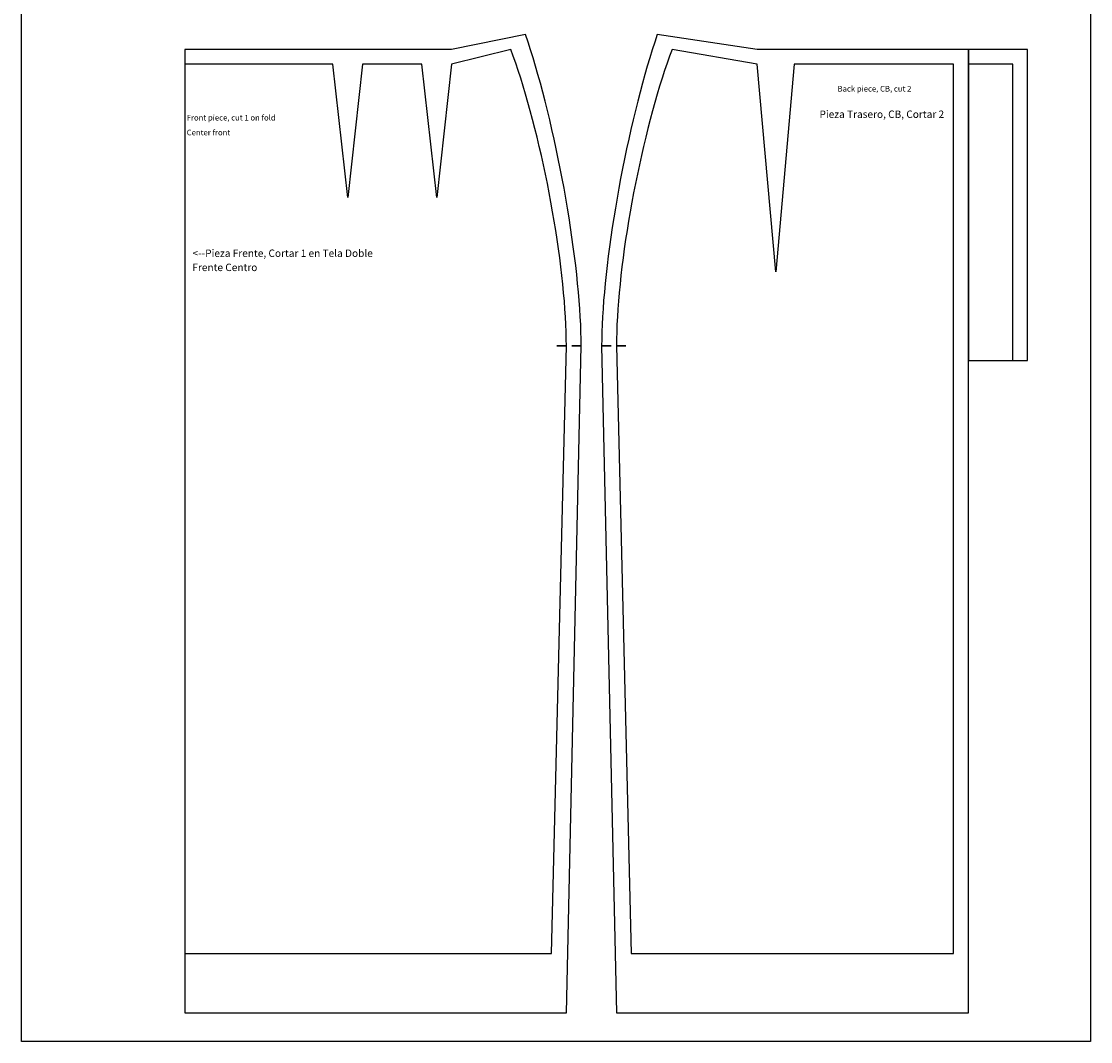
# Model space of a CAD drawing. Extents: x 66 to 138, y 55 to 215.
# Drawn here: x 66 to 138, y 55 to 124 of the extents above; entities that cross this region are included whole.
import ezdxf

# ---------------------------------------------------------------- set-up
doc = ezdxf.new("R2010")
doc.units = 0
doc.header["$MEASUREMENT"] = 0
doc.layers.add('Default DIME layer', color=7, linetype='Continuous')

msp = doc.modelspace()

# ---------------------------------------------------------------- linework, layer by layer
at = {"color": 5, "linetype": 'ByBlock'}
msp.add_lwpolyline([(65.88712, 211.14709), (138.04881, 211.14709), (138.04881, 55.02462), (65.88712, 55.02462)], close=True, dxfattribs=at)
at = {"layer": 'Default DIME layer', "color": 7}
for points in [[(76.9171, 121.96256), (76.9171, 111.96256), (76.9171, 101.96256), (76.9171, 56.96256), (102.6671, 56.96256), (103.6671, 101.96256), (103.0321, 101.96966), (103.6671, 101.96256), (103.6671, 101.96256), (103.6633, 102.42226), (103.652, 102.90326), (103.6331, 103.40446), (103.6068, 103.92486), (103.573, 104.46356), (103.5319, 105.01936), (103.4835, 105.59106), (103.4279, 106.17776), (103.3653, 106.77796), (103.2957, 107.39076), (103.2193, 108.01466), (103.1362, 108.64866), (103.0467, 109.29126), (102.9509, 109.94126), (102.8489, 110.59736), (102.7411, 111.25816), (102.6275, 111.92246), (102.5085, 112.58886), (102.3843, 113.25596), (102.2551, 113.92246), (102.1212, 114.58706), (101.9829, 115.24846), (101.8404, 115.90516), (101.6941, 116.55596), (101.5441, 117.19956), (101.3909, 117.83456), (101.2347, 118.45976), (101.0759, 119.07396), (100.9147, 119.67576), (100.7515, 120.26406), (100.5866, 120.83776), (100.4204, 121.39546), (100.2532, 121.93626), (100.0853, 122.45896), (99.9171, 122.96256), (99.9171, 122.96256), (94.9171, 121.96256), (93.9171, 121.96256), (88.9171, 121.96256), (86.9171, 121.96256), (76.9171, 121.96256)], [(108.79761, 122.96256), (108.62961, 122.45896), (108.46161, 121.93626), (108.29461, 121.39546), (108.12861, 120.83776), (107.96361, 120.26406), (107.80061, 119.67576), (107.63961, 119.07396), (107.48061, 118.45976), (107.32461, 117.83456), (107.17061, 117.19956), (107.02061, 116.55596), (106.87461, 115.90516), (106.73261, 115.24846), (106.59361, 114.58706), (106.45961, 113.92246), (106.33061, 113.25596), (106.20661, 112.58886), (106.08761, 111.92246), (105.97361, 111.25816), (105.86661, 110.59736), (105.76461, 109.94126), (105.66861, 109.29126), (105.57861, 108.64866), (105.49561, 108.01466), (105.41961, 107.39076), (105.34961, 106.77796), (105.28761, 106.17776), (105.23161, 105.59106), (105.18361, 105.01936), (105.14161, 104.46356), (105.10861, 103.92486), (105.08161, 103.40446), (105.06361, 102.90326), (105.05161, 102.42226), (105.04761, 101.96256), (105.04761, 101.96256), (105.68261, 101.96966), (105.04761, 101.96256), (106.04761, 56.96256), (129.79761, 56.96256), (129.79761, 101.96256), (129.79761, 111.96256), (129.79761, 121.96256), (118.04761, 121.96256), (115.54761, 121.96256), (108.79761, 122.96256)], [(76.9171, 120.96256), (76.9171, 111.96256), (76.9171, 101.96256), (76.9171, 60.96256), (101.6671, 60.96256), (102.6671, 101.96256), (102.0321, 101.97026), (102.6671, 101.96256), (102.6671, 101.96256), (102.6633, 102.42126), (102.652, 102.89916), (102.6331, 103.39536), (102.6068, 103.90886), (102.573, 104.43846), (102.5319, 104.98326), (102.4835, 105.54216), (102.4279, 106.11396), (102.3653, 106.69756), (102.2957, 107.29166), (102.2193, 107.89526), (102.1362, 108.50706), (102.0467, 109.12576), (101.9509, 109.75026), (101.8489, 110.37916), (101.7411, 111.01126), (101.6275, 111.64526), (101.5085, 112.27986), (101.3843, 112.91386), (101.2551, 113.54596), (101.1212, 114.17486), (100.9829, 114.79936), (100.8404, 115.41806), (100.6941, 116.02986), (100.5441, 116.63346), (100.3909, 117.22756), (100.2347, 117.81116), (100.0759, 118.38296), (99.9147, 118.94186), (99.7515, 119.48666), (99.5866, 120.01626), (99.4204, 120.52976), (99.2532, 121.02586), (99.0853, 121.50386), (98.9171, 121.96256), (98.9171, 121.96256), (94.9171, 120.96256), (93.9171, 111.96256), (92.9171, 120.96256), (88.9171, 120.96256), (87.9171, 111.96256), (86.9171, 120.96256), (76.9171, 120.96256)], [(109.79761, 121.96256), (109.62961, 121.50386), (109.46161, 121.02586), (109.29461, 120.52976), (109.12861, 120.01626), (108.96361, 119.48666), (108.80061, 118.94186), (108.63961, 118.38296), (108.48061, 117.81116), (108.32461, 117.22756), (108.17061, 116.63346), (108.02061, 116.02986), (107.87461, 115.41806), (107.73261, 114.79936), (107.59361, 114.17486), (107.45961, 113.54596), (107.33061, 112.91386), (107.20661, 112.27986), (107.08761, 111.64526), (106.97361, 111.01126), (106.86661, 110.37916), (106.76461, 109.75026), (106.66861, 109.12576), (106.57861, 108.50706), (106.49561, 107.89526), (106.41961, 107.29166), (106.34961, 106.69756), (106.28761, 106.11396), (106.23161, 105.54216), (106.18361, 104.98326), (106.14161, 104.43846), (106.10861, 103.90886), (106.08161, 103.39536), (106.06361, 102.89916), (106.05161, 102.42126), (106.04761, 101.96256), (106.04761, 101.96256), (106.68261, 101.97026), (106.04761, 101.96256), (107.04761, 60.96256), (128.79761, 60.96256), (128.79761, 101.96256), (128.79761, 111.96256), (128.79761, 120.96256), (118.04761, 120.96256), (116.79761, 106.96256), (115.54761, 120.96256), (109.79761, 121.96256)], [(129.79761, 100.96256), (133.79761, 100.96256), (133.79761, 121.96256), (129.79761, 121.96256), (129.79761, 100.96256)], [(129.79761, 100.96256), (132.79761, 100.96256), (132.79761, 120.96256), (129.79761, 120.96256), (129.79761, 100.96256)]]:
    msp.add_lwpolyline(points, close=True, dxfattribs=at)

# ---------------------------------------------------------------- texts
at = {"color": 0, "linetype": 'ByBlock', "char_height": 0.5, "attachment_point": 1}
for s, insert, width in [('{\\fArial|b0|i0|c0|p0;Pieza Trasero, CB, Cortar 2}', (119.75216, 117.83642), 9.0420306), ('{\\fArial|b0|i0|c0|p0;<--Pieza Frente, Cortar 1 en Tela Doble}', (77.4403, 108.46024), 15.3612053), ('{\\fArial|b0|i0|c0|p0;Frente Centro}', (77.42603, 107.50481), 4.5885339)]:
    msp.add_mtext(s, dxfattribs=dict(at, insert=insert, width=width))
at = {"layer": 'Default DIME layer', "color": 7}
for s, p in [('Back piece, CB, cut 2', (120.96917, 119.11513)), ('Front piece, cut 1 on fold', (77.04688, 117.16306)), ('Center front', (77.04688, 116.16306))]:
    msp.add_text(s, height=0.381, dxfattribs=at).set_placement(p)

doc.saveas('drawing.dxf')
